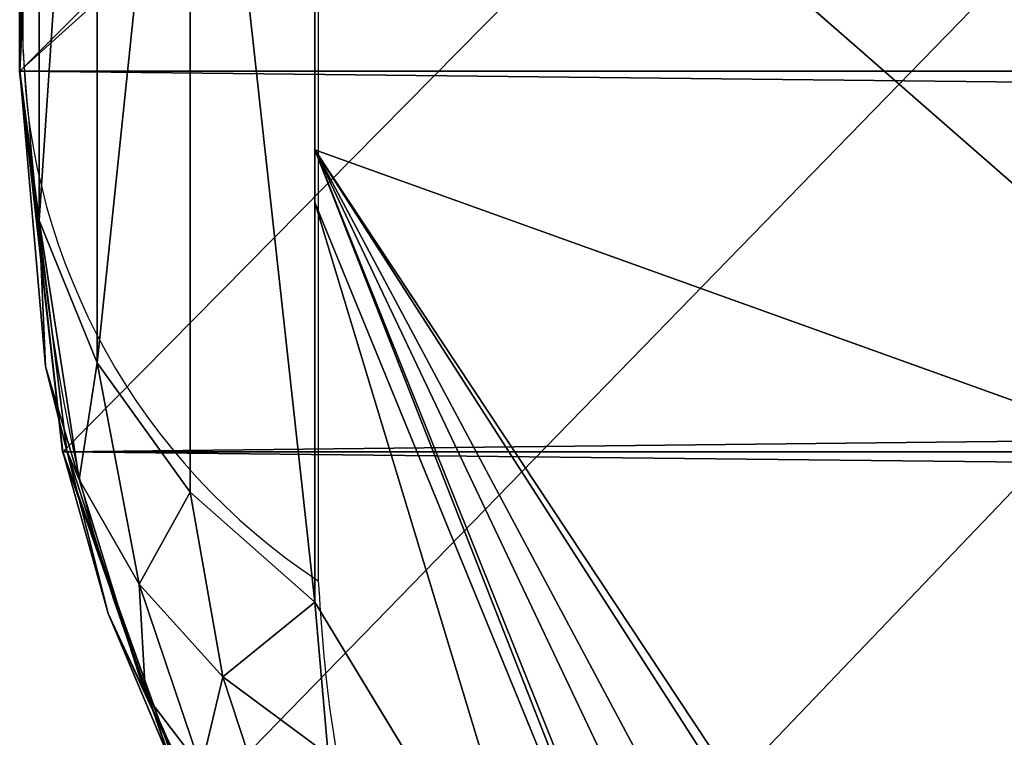
# Model space of a CAD drawing. Units: centimetres. Extents: x -297 to 330, y -810 to 741.
# Drawn here: x -33 to -33, y -110 to -110 of the extents above; entities that cross this region are included whole.
import ezdxf

# ---------------------------------------------------------------- set-up
doc = ezdxf.new("R2010")
doc.units = ezdxf.units.CM
doc.header["$LTSCALE"] = 2.54
doc.layers.get('0').update_dxf_attribs({"true_color": 0xff5454})
doc.layers.add('strefa', color=6, linetype='Continuous')

# ---------------------------------------------------------------- blocks, each defined once
blk = doc.blocks.new('1702')
at = {"color": 7, "linetype": 'Continuous', "lineweight": 25}
for p, q in [((410.41874, 1074.43231), (417.61874, 1074.43231)), ((417.74287, 1074.36335), (410.29461, 1074.36335))]:
    blk.add_line(p, q, dxfattribs=at)
blk.add_arc((410.42308, 1074.27829), 0.15408, 91.6155, 146.4955, dxfattribs=at)
for points, knots in [([(410.01874, 1074.03231), (410.02026, 1074.05927), (410.02342, 1074.11571), (410.05071, 1074.19643), (410.08965, 1074.26277), (410.12991, 1074.31107), (410.17735, 1074.35358), (410.23244, 1074.3883), (410.31617, 1074.42398), (410.37675, 1074.4289), (410.41874, 1074.43231)], [0, 0, 0, 0, 0.143104, 0.29955, 0.405374, 0.489655, 0.574621, 0.683131, 0.780404, 1, 1, 1, 1]), ([(410.29461, 1074.36335), (410.27377, 1074.36194), (410.24478, 1074.35998), (410.19986, 1074.34144), (410.17069, 1074.32339), (410.14509, 1074.30056), (410.12358, 1074.27457), (410.10296, 1074.2387), (410.08983, 1074.19721), (410.08842, 1074.17011), (410.08771, 1074.15645)], [0, 0, 0, 0, 0.245009, 0.340932, 0.437638, 0.508582, 0.579547, 0.6756, 0.836537, 1, 1, 1, 1])]:
    blk.add_open_spline(points, degree=3, knots=knots, dxfattribs=at)
blk = doc.blocks.new('1702-2D')
blk.add_blockref('1702', (0, 0))
blk = doc.blocks.new('3DGeom~3533_Defintion')
at = {"color": 0}
for p, q in [((-1191.753, 833.51, -861.595), (-1176.863, 767.161, -938.472)), ((-1139.329, 817.078, -944.284), (-1191.753, 833.51, -861.595)), ((-1139.329, 817.078, -944.284), (-1191.753, 833.51, -861.595)), ((-1191.753, 833.51, -861.595), (-1176.863, 767.161, -938.472)), ((-1200.389, 723, -943.129), (-1133.889, 811.438, -953.425)), ((-1200.389, 723, -943.129), (-1133.889, 811.438, -953.425)), ((-1184.225, 710.583, -955.692), (-1118.867, 797.502, -965.811)), ((-1184.225, 710.583, -955.692), (-1118.867, 797.502, -965.811)), ((-1255.583, 712.486, -879.337), (-1176.863, 767.161, -938.472)), ((-1255.583, 712.486, -879.337), (-1176.863, 767.161, -938.472)), ((-1176.863, 767.161, -938.472), (-1255.214, 725.57, -869.106)), ((-1176.863, 767.161, -938.472), (-1255.214, 725.57, -869.106)), ((-1176.863, 767.161, -938.472), (-1254.975, 728.026, -867.396)), ((-1176.863, 767.161, -938.472), (-1254.975, 728.026, -867.396)), ((-1176.863, 767.161, -938.472), (-1253.143, 699.34, -893.261)), ((-1176.863, 767.161, -938.472), (-1253.143, 699.34, -893.261)), ((-1176.863, 767.161, -938.472), (-1252.803, 698.669, -894.26)), ((-1176.863, 767.161, -938.472), (-1252.803, 698.669, -894.26)), ((-1180.291, 762.603, -937.942), (-1252.803, 698.669, -894.26)), ((-1180.291, 762.603, -937.942), (-1252.803, 698.669, -894.26)), ((-1180.291, 762.603, -937.942), (-1229.803, 713.582, -914.191)), ((-1180.291, 762.603, -937.942), (-1229.803, 713.582, -914.191)), ((-1206.291, 728.026, -933.916), (-1229.803, 713.582, -914.191)), ((-1206.291, 728.026, -933.916), (-1229.803, 713.582, -914.191)), ((-1216.104, 714.659, -931.511), (-1206.291, 728.026, -933.916)), ((-1216.104, 714.659, -931.511), (-1206.291, 728.026, -933.916)), ((-1212.082, 709.407, -939.147), (-1206.291, 728.026, -933.916)), ((-1212.082, 709.407, -939.147), (-1206.291, 728.026, -933.916)), ((-1200.389, 723, -943.129), (-1206.291, 728.026, -933.916)), ((-1200.389, 723, -943.129), (-1206.291, 728.026, -933.916)), ((-1212.082, 709.407, -939.147), (-1200.389, 723, -943.129)), ((-1212.082, 709.407, -939.147), (-1200.389, 723, -943.129)), ((-1206.887, 703.559, -945.539), (-1200.389, 723, -943.129)), ((-1206.887, 703.559, -945.539), (-1200.389, 723, -943.129)), ((-1192.92, 717.096, -950.5), (-1200.389, 723, -943.129)), ((-1192.92, 717.096, -950.5), (-1200.389, 723, -943.129)), ((-1200.684, 697.302, -950.482), (-1192.92, 717.096, -950.5)), ((-1200.684, 697.302, -950.482), (-1192.92, 717.096, -950.5)), ((-1184.225, 710.583, -955.692), (-1192.92, 717.096, -950.5)), ((-1184.225, 710.583, -955.692), (-1192.92, 717.096, -950.5)), ((-1216.104, 714.659, -931.511), (-1212.082, 709.407, -939.147)), ((-1216.104, 714.659, -931.511), (-1212.082, 709.407, -939.147)), ((-1200.684, 697.302, -950.482), (-1184.225, 710.583, -955.692)), ((-1200.684, 697.302, -950.482), (-1184.225, 710.583, -955.692)), ((-1193.674, 690.837, -953.818), (-1184.225, 710.583, -955.692)), ((-1193.674, 690.837, -953.818), (-1184.225, 710.583, -955.692)), ((-1221.598, 699.991, -934.311), (-1212.082, 709.407, -939.147)), ((-1221.598, 699.991, -934.311), (-1212.082, 709.407, -939.147)), ((-1218.215, 694.187, -939.644), (-1212.082, 709.407, -939.147)), ((-1218.215, 694.187, -939.644), (-1212.082, 709.407, -939.147)), ((-1212.082, 709.407, -939.147), (-1206.887, 703.559, -945.539)), ((-1212.082, 709.407, -939.147), (-1206.887, 703.559, -945.539)), ((-1214.023, 688.097, -943.993), (-1206.887, 703.559, -945.539)), ((-1214.023, 688.097, -943.993), (-1206.887, 703.559, -945.539)), ((-1206.887, 703.559, -945.539), (-1200.684, 697.302, -950.482)), ((-1206.887, 703.559, -945.539), (-1200.684, 697.302, -950.482)), ((-1214.023, 688.097, -943.993), (-1200.684, 697.302, -950.482)), ((-1214.023, 688.097, -943.993), (-1200.684, 697.302, -950.482)), ((-1198.941, 687.776, -951.58), (-1200.684, 697.302, -950.482)), ((-1200.684, 697.302, -950.482), (-1193.674, 690.837, -953.818)), ((-1198.941, 687.776, -951.58), (-1200.684, 697.302, -950.482)), ((-1200.684, 697.302, -950.482), (-1193.674, 690.837, -953.818)), ((-1218.215, 694.187, -939.644), (-1214.023, 688.097, -943.993)), ((-1218.215, 694.187, -939.644), (-1214.023, 688.097, -943.993)), ((-1193.674, 690.837, -953.818), (-1174.702, 0, -958.468)), ((-1193.674, 690.837, -953.818), (-1174.702, 0, -958.468)), ((-1214.023, 688.097, -943.993), (-1226.816, 681.006, -935.421)), ((-1214.023, 688.097, -943.993), (-1226.816, 681.006, -935.421)), ((-1209.119, 681.862, -947.257), (-1214.023, 688.097, -943.993)), ((-1214.023, 688.097, -943.993), (-1198.941, 687.776, -951.58)), ((-1209.119, 681.862, -947.257), (-1214.023, 688.097, -943.993)), ((-1214.023, 688.097, -943.993), (-1198.941, 687.776, -951.58)), ((-1199.051, 0, -951.839), (-1198.941, 687.776, -951.58)), ((-1199.051, 0, -951.839), (-1198.941, 687.776, -951.58)), ((-1198.941, 687.776, -951.58), (-1174.702, 0, -958.468)), ((-1198.941, 687.776, -951.58), (-1174.702, 0, -958.468)), ((-1209.119, 681.862, -947.257), (-1226.816, 681.006, -935.421)), ((-1209.119, 681.862, -947.257), (-1226.816, 681.006, -935.421)), ((-1209.119, 681.862, -947.257), (-1199.051, 0, -951.839)), ((-1209.119, 681.862, -947.257), (-1199.051, 0, -951.839)), ((-1221.207, 676.214, -939.786), (-1199.051, 0, -951.839)), ((-1221.207, 676.214, -939.786), (-1199.051, 0, -951.839))]:
    blk.add_line(p, q, dxfattribs=at)
at = {"color": 253, "true_color": 0xa0a0a0}
for p, q in [((-1206.291, 728.026, -933.916), (-1139.329, 817.078, -944.284)), ((-1139.329, 817.078, -944.284), (-1176.863, 767.161, -938.472)), ((-1192.92, 717.096, -950.5), (-1126.963, 804.812, -960.712)), ((-1192.92, 717.096, -950.5), (-1126.963, 804.812, -960.712)), ((-1109.972, 789.842, -968.49), (-1174.702, 703.758, -958.468)), ((-1174.702, 703.758, -958.468), (-1109.972, 789.842, -968.49)), ((-1176.863, 767.161, -938.472), (-1180.291, 762.603, -937.942)), ((-1180.291, 762.603, -937.942), (-1206.291, 728.026, -933.916)), ((-1206.887, 703.559, -945.539), (-1192.92, 717.096, -950.5)), ((-1206.887, 703.559, -945.539), (-1192.92, 717.096, -950.5)), ((-1174.702, 703.758, -958.468), (-1184.225, 710.583, -955.692)), ((-1184.225, 710.583, -955.692), (-1174.702, 703.758, -958.468)), ((-1218.215, 694.187, -939.644), (-1206.887, 703.559, -945.539)), ((-1218.215, 694.187, -939.644), (-1206.887, 703.559, -945.539)), ((-1174.702, 703.758, -958.468), (-1193.674, 690.837, -953.818)), ((-1193.674, 690.837, -953.818), (-1174.702, 703.758, -958.468)), ((-1174.702, 703.758, -958.468), (-1174.702, 0, -958.468)), ((-1174.702, 0, -958.468), (-1174.702, 703.758, -958.468)), ((-1193.674, 690.837, -953.818), (-1198.941, 687.776, -951.58)), ((-1198.941, 687.776, -951.58), (-1193.674, 690.837, -953.818)), ((-1198.941, 687.776, -951.58), (-1209.119, 681.862, -947.257)), ((-1209.119, 681.862, -947.257), (-1198.941, 687.776, -951.58)), ((-1209.119, 681.862, -947.257), (-1223.934, 674.941, -938.102)), ((-1221.207, 676.214, -939.786), (-1209.119, 681.862, -947.257)), ((-1199.051, 0, -951.839), (-1221.314, 0, -939.959)), ((-1221.314, 0, -939.959), (-1199.051, 0, -951.839)), ((-1174.702, 0, -958.468), (-1199.051, 0, -951.839)), ((-1199.051, 0, -951.839), (-1174.702, 0, -958.468)), ((-1174.702, 0, -958.468), (829.861, 0, -1268.825)), ((829.861, 0, -1268.825), (-1174.702, 0, -958.468))]:
    blk.add_line(p, q, dxfattribs=at)
mesh = blk.add_polyface(dxfattribs=at)
corners = [(-1109.972, 789.842, -968.49), (-1174.702, 0, -958.468), (-1174.702, 703.758, -958.468), (829.861, 0, -1268.825), (-1038.043, 869.862, -979.626), (-959.468, 943.203, -991.792), (-874.85, 1009.302, -1004.893), (-784.839, 1067.651, -1018.829), (-690.125, 1117.802, -1033.493), (-591.436, 1159.371, -1048.772), (-489.53, 1192.038, -1064.55), (-385.189, 1215.553, -1080.704), (-279.215, 1229.734, -1097.112), (-172.42, 1234.473, -1113.646), (-65.626, 1229.734, -1130.181), (40.349, 1215.553, -1146.588), (144.689, 1192.038, -1162.743), (246.595, 1159.371, -1178.521), (345.284, 1117.802, -1193.8), (439.998, 1067.651, -1208.464), (530.009, 1009.302, -1222.4), (614.628, 943.203, -1235.501), (693.203, 869.862, -1247.667), (765.131, 789.842, -1258.803), (829.861, 703.758, -1268.825)]
mesh.append_faces([[corners[k] for k in face] for face in [(0, 1, 2), (3, 23, 24)]], dxfattribs={"vtx0": -1, "color": 253})
mesh.append_faces([[corners[k] for k in face] for face in [(1, 0, 3)]], dxfattribs={"vtx0": -1, "vtx1": -1, "color": 253})
mesh.append_faces([[corners[k] for k in face] for face in [(3, 0, 4), (3, 4, 5), (3, 5, 6), (3, 6, 7), (3, 7, 8), (3, 8, 9), (3, 9, 10), (3, 10, 11), (3, 11, 12), (3, 12, 13), (3, 13, 14), (3, 14, 15), (3, 15, 16), (3, 16, 17), (3, 17, 18), (3, 18, 19), (3, 19, 20), (3, 20, 21), (3, 21, 22), (3, 22, 23)]], dxfattribs={"vtx0": -1, "vtx2": -1, "color": 253})
mesh = blk.add_polyface(dxfattribs=at)
corners = [(-1205.166, 894.926, -777.202), (-1098.021, 911.008, -906.517), (-1191.753, 833.51, -861.595), (-1112.133, 975.626, -817.724)]
mesh.append_faces([[corners[k] for k in face] for face in [(0, 1, 2), (1, 0, 3)]], dxfattribs={"vtx0": -1, "color": 253})
mesh = blk.add_polyface(dxfattribs=at)
corners = [(-1098.021, 911.008, -906.517), (-1089.3, 872.735, -952.029), (-1191.753, 833.51, -861.595)]
mesh.append_faces([[corners[k] for k in face] for face in [(0, 1, 2)]], dxfattribs={"color": 253})
mesh = blk.add_polyface(dxfattribs=at)
corners = [(-1089.3, 872.735, -952.029), (-1139.329, 817.078, -944.284), (-1191.753, 833.51, -861.595)]
mesh.append_faces([[corners[k] for k in face] for face in [(0, 1, 2)]], dxfattribs={"color": 253})
mesh = blk.add_polyface(dxfattribs=at)
corners = [(-1191.753, 833.51, -861.595), (-1176.863, 767.161, -938.472), (-1254.975, 728.026, -867.396)]
mesh.append_faces([[corners[k] for k in face] for face in [(0, 1, 2)]], dxfattribs={"color": 253})
mesh = blk.add_polyface(dxfattribs=at)
corners = [(-1191.753, 833.51, -861.595), (-1139.329, 817.078, -944.284), (-1176.863, 767.161, -938.472)]
mesh.append_faces([[corners[k] for k in face] for face in [(0, 1, 2)]], dxfattribs={"color": 253})
mesh = blk.add_polyface(dxfattribs=at)
corners = [(-1206.291, 728.026, -933.916), (-1133.889, 811.438, -953.425), (-1200.389, 723, -943.129), (-1139.329, 817.078, -944.284)]
mesh.append_faces([[corners[k] for k in face] for face in [(0, 1, 2), (1, 0, 3)]], dxfattribs={"vtx0": -1, "color": 253})
mesh = blk.add_polyface(dxfattribs=at)
corners = [(-1133.889, 811.438, -953.425), (-1192.92, 717.096, -950.5), (-1200.389, 723, -943.129), (-1126.963, 804.812, -960.712)]
mesh.append_faces([[corners[k] for k in face] for face in [(0, 1, 2), (1, 0, 3)]], dxfattribs={"vtx0": -1, "color": 253})
mesh = blk.add_polyface(dxfattribs=at)
corners = [(-1126.963, 804.812, -960.712), (-1184.225, 710.583, -955.692), (-1192.92, 717.096, -950.5), (-1118.867, 797.502, -965.811)]
mesh.append_faces([[corners[k] for k in face] for face in [(0, 1, 2), (1, 0, 3)]], dxfattribs={"vtx0": -1, "color": 253})
mesh = blk.add_polyface(dxfattribs=at)
corners = [(-1118.867, 797.502, -965.811), (-1174.702, 703.758, -958.468), (-1184.225, 710.583, -955.692), (-1109.972, 789.842, -968.49)]
mesh.append_faces([[corners[k] for k in face] for face in [(0, 1, 2), (1, 0, 3)]], dxfattribs={"vtx0": -1, "color": 253})
mesh = blk.add_polyface(dxfattribs=at)
corners = [(-1254.938, 706, -885.468), (-1176.863, 767.161, -938.472), (-1253.143, 699.34, -893.261), (-1255.583, 712.486, -879.337)]
mesh.append_faces([[corners[k] for k in face] for face in [(0, 1, 2), (1, 0, 3)]], dxfattribs={"vtx0": -1, "color": 253})
mesh = blk.add_polyface(dxfattribs=at)
corners = [(-1176.863, 767.161, -938.472), (-1255.583, 712.486, -879.337), (-1255.214, 725.57, -869.106)]
mesh.append_faces([[corners[k] for k in face] for face in [(0, 1, 2)]], dxfattribs={"color": 253})
mesh = blk.add_polyface(dxfattribs=at)
corners = [(-1176.863, 767.161, -938.472), (-1255.214, 725.57, -869.106), (-1254.975, 728.026, -867.396)]
mesh.append_faces([[corners[k] for k in face] for face in [(0, 1, 2)]], dxfattribs={"color": 253})
mesh = blk.add_polyface(dxfattribs=at)
corners = [(-1176.863, 767.161, -938.472), (-1252.803, 698.669, -894.26), (-1253.143, 699.34, -893.261)]
mesh.append_faces([[corners[k] for k in face] for face in [(0, 1, 2)]], dxfattribs={"color": 253})
mesh = blk.add_polyface(dxfattribs=at)
corners = [(-1176.863, 767.161, -938.472), (-1180.291, 762.603, -937.942), (-1252.803, 698.669, -894.26)]
mesh.append_faces([[corners[k] for k in face] for face in [(0, 1, 2)]], dxfattribs={"color": 253})
mesh = blk.add_polyface(dxfattribs=at)
corners = [(-1180.291, 762.603, -937.942), (-1229.803, 713.582, -914.191), (-1252.803, 698.669, -894.26)]
mesh.append_faces([[corners[k] for k in face] for face in [(0, 1, 2)]], dxfattribs={"color": 253})
mesh = blk.add_polyface(dxfattribs=at)
corners = [(-1180.291, 762.603, -937.942), (-1206.291, 728.026, -933.916), (-1229.803, 713.582, -914.191)]
mesh.append_faces([[corners[k] for k in face] for face in [(0, 1, 2)]], dxfattribs={"color": 253})
mesh = blk.add_polyface(dxfattribs=at)
corners = [(-1206.291, 728.026, -933.916), (-1216.104, 714.659, -931.511), (-1229.803, 713.582, -914.191)]
mesh.append_faces([[corners[k] for k in face] for face in [(0, 1, 2)]], dxfattribs={"color": 253})
mesh = blk.add_polyface(dxfattribs=at)
corners = [(-1206.291, 728.026, -933.916), (-1212.082, 709.407, -939.147), (-1216.104, 714.659, -931.511)]
mesh.append_faces([[corners[k] for k in face] for face in [(0, 1, 2)]], dxfattribs={"color": 253})
mesh = blk.add_polyface(dxfattribs=at)
corners = [(-1206.291, 728.026, -933.916), (-1200.389, 723, -943.129), (-1212.082, 709.407, -939.147)]
mesh.append_faces([[corners[k] for k in face] for face in [(0, 1, 2)]], dxfattribs={"color": 253})
mesh = blk.add_polyface(dxfattribs=at)
corners = [(-1200.389, 723, -943.129), (-1206.887, 703.559, -945.539), (-1212.082, 709.407, -939.147)]
mesh.append_faces([[corners[k] for k in face] for face in [(0, 1, 2)]], dxfattribs={"color": 253})
mesh = blk.add_polyface(dxfattribs=at)
corners = [(-1192.92, 717.096, -950.5), (-1206.887, 703.559, -945.539), (-1200.389, 723, -943.129)]
mesh.append_faces([[corners[k] for k in face] for face in [(0, 1, 2)]], dxfattribs={"color": 253})
mesh = blk.add_polyface(dxfattribs=at)
corners = [(-1192.92, 717.096, -950.5), (-1200.684, 697.302, -950.482), (-1206.887, 703.559, -945.539)]
mesh.append_faces([[corners[k] for k in face] for face in [(0, 1, 2)]], dxfattribs={"color": 253})
mesh = blk.add_polyface(dxfattribs=at)
corners = [(-1184.225, 710.583, -955.692), (-1200.684, 697.302, -950.482), (-1192.92, 717.096, -950.5)]
mesh.append_faces([[corners[k] for k in face] for face in [(0, 1, 2)]], dxfattribs={"color": 253})
mesh = blk.add_polyface(dxfattribs=at)
corners = [(-1216.104, 714.659, -931.511), (-1212.082, 709.407, -939.147), (-1221.598, 699.991, -934.311)]
mesh.append_faces([[corners[k] for k in face] for face in [(0, 1, 2)]], dxfattribs={"color": 253})
mesh = blk.add_polyface(dxfattribs=at)
corners = [(-1184.225, 710.583, -955.692), (-1193.674, 690.837, -953.818), (-1200.684, 697.302, -950.482)]
mesh.append_faces([[corners[k] for k in face] for face in [(0, 1, 2)]], dxfattribs={"color": 253})
mesh = blk.add_polyface(dxfattribs=at)
corners = [(-1174.702, 703.758, -958.468), (-1193.674, 690.837, -953.818), (-1184.225, 710.583, -955.692)]
mesh.append_faces([[corners[k] for k in face] for face in [(0, 1, 2)]], dxfattribs={"color": 253})
mesh = blk.add_polyface(dxfattribs=at)
corners = [(-1212.082, 709.407, -939.147), (-1218.215, 694.187, -939.644), (-1221.598, 699.991, -934.311)]
mesh.append_faces([[corners[k] for k in face] for face in [(0, 1, 2)]], dxfattribs={"color": 253})
mesh = blk.add_polyface(dxfattribs=at)
corners = [(-1206.887, 703.559, -945.539), (-1218.215, 694.187, -939.644), (-1212.082, 709.407, -939.147)]
mesh.append_faces([[corners[k] for k in face] for face in [(0, 1, 2)]], dxfattribs={"color": 253})
mesh = blk.add_polyface(dxfattribs=at)
corners = [(-1206.887, 703.559, -945.539), (-1214.023, 688.097, -943.993), (-1218.215, 694.187, -939.644)]
mesh.append_faces([[corners[k] for k in face] for face in [(0, 1, 2)]], dxfattribs={"color": 253})
mesh = blk.add_polyface(dxfattribs=at)
corners = [(-1200.684, 697.302, -950.482), (-1214.023, 688.097, -943.993), (-1206.887, 703.559, -945.539)]
mesh.append_faces([[corners[k] for k in face] for face in [(0, 1, 2)]], dxfattribs={"color": 253})
mesh = blk.add_polyface(dxfattribs=at)
corners = [(-1174.702, 0, -958.468), (-1193.674, 690.837, -953.818), (-1174.702, 703.758, -958.468)]
mesh.append_faces([[corners[k] for k in face] for face in [(0, 1, 2)]], dxfattribs={"color": 253})
mesh = blk.add_polyface(dxfattribs=at)
corners = [(-1198.941, 687.776, -951.58), (-1214.023, 688.097, -943.993), (-1200.684, 697.302, -950.482)]
mesh.append_faces([[corners[k] for k in face] for face in [(0, 1, 2)]], dxfattribs={"color": 253})
mesh = blk.add_polyface(dxfattribs=at)
corners = [(-1193.674, 690.837, -953.818), (-1198.941, 687.776, -951.58), (-1200.684, 697.302, -950.482)]
mesh.append_faces([[corners[k] for k in face] for face in [(0, 1, 2)]], dxfattribs={"color": 253})
mesh = blk.add_polyface(dxfattribs=at)
corners = [(-1214.023, 688.097, -943.993), (-1226.816, 681.006, -935.421), (-1218.215, 694.187, -939.644)]
mesh.append_faces([[corners[k] for k in face] for face in [(0, 1, 2)]], dxfattribs={"color": 253})
mesh = blk.add_polyface(dxfattribs=at)
corners = [(-1174.702, 0, -958.468), (-1198.941, 687.776, -951.58), (-1193.674, 690.837, -953.818)]
mesh.append_faces([[corners[k] for k in face] for face in [(0, 1, 2)]], dxfattribs={"color": 253})
mesh = blk.add_polyface(dxfattribs=at)
corners = [(-1209.119, 681.862, -947.257), (-1226.816, 681.006, -935.421), (-1214.023, 688.097, -943.993)]
mesh.append_faces([[corners[k] for k in face] for face in [(0, 1, 2)]], dxfattribs={"color": 253})
mesh = blk.add_polyface(dxfattribs=at)
corners = [(-1198.941, 687.776, -951.58), (-1209.119, 681.862, -947.257), (-1214.023, 688.097, -943.993)]
mesh.append_faces([[corners[k] for k in face] for face in [(0, 1, 2)]], dxfattribs={"color": 253})
mesh = blk.add_polyface(dxfattribs=at)
corners = [(-1198.941, 687.776, -951.58), (-1199.051, 0, -951.839), (-1209.119, 681.862, -947.257)]
mesh.append_faces([[corners[k] for k in face] for face in [(0, 1, 2)]], dxfattribs={"color": 253})
mesh = blk.add_polyface(dxfattribs=at)
corners = [(-1174.702, 0, -958.468), (-1199.051, 0, -951.839), (-1198.941, 687.776, -951.58)]
mesh.append_faces([[corners[k] for k in face] for face in [(0, 1, 2)]], dxfattribs={"color": 253})
mesh = blk.add_polyface(dxfattribs=at)
corners = [(-1209.119, 681.862, -947.257), (-1223.934, 674.941, -938.102), (-1226.816, 681.006, -935.421)]
mesh.append_faces([[corners[k] for k in face] for face in [(0, 1, 2)]], dxfattribs={"color": 253})
mesh = blk.add_polyface(dxfattribs=at)
corners = [(-1199.051, 0, -951.839), (-1221.207, 676.214, -939.786), (-1209.119, 681.862, -947.257)]
mesh.append_faces([[corners[k] for k in face] for face in [(0, 1, 2)]], dxfattribs={"color": 253})
mesh = blk.add_polyface(dxfattribs=at)
corners = [(-1199.051, 0, -951.839), (-1221.314, 0, -939.959), (-1221.207, 676.214, -939.786)]
mesh.append_faces([[corners[k] for k in face] for face in [(0, 1, 2)]], dxfattribs={"color": 253})
mesh = blk.add_polyface(dxfattribs=at)
corners = [(879.888, 0, -1265.277), (829.861, 0, -1268.825), (855.075, 0, -1269.869), (-1174.702, 0, -958.468), (903.058, 0, -1255.279), (923.422, 0, -1240.375), (939.959, 0, -1221.314), (951.839, 0, -1199.051), (958.468, 0, -1174.702), (1268.825, 0, 829.861), (-1199.051, 0, -951.839), (-1221.314, 0, -939.959), (-1240.375, 0, -923.422), (-1255.279, 0, -903.058), (-1265.277, 0, -879.888), (-1269.869, 0, -855.075), (-1268.825, 0, -829.861), (-958.468, 0, 1174.702), (1269.869, 0, 855.075), (1265.277, 0, 879.888), (1255.279, 0, 903.058), (1240.375, 0, 923.422), (1221.314, 0, 939.959), (1199.051, 0, 951.839), (1174.702, 0, 958.468), (-829.861, 0, 1268.825), (-951.839, 0, 1199.051), (-939.959, 0, 1221.314), (-923.422, 0, 1240.375), (-903.058, 0, 1255.279), (-879.888, 0, 1265.277), (-855.075, 0, 1269.869)]
mesh.append_faces([[corners[k] for k in face] for face in [(0, 1, 2), (30, 25, 31)]], dxfattribs={"vtx0": -1, "color": 253})
mesh.append_faces([[corners[k] for k in face] for face in [(1, 0, 3), (3, 9, 10), (10, 9, 11), (11, 9, 12), (12, 9, 13), (13, 9, 14), (14, 9, 15), (15, 9, 16), (16, 9, 17), (17, 25, 26), (26, 25, 27), (27, 25, 28), (28, 25, 29), (29, 25, 30)]], dxfattribs={"vtx0": -1, "vtx1": -1, "color": 253})
mesh.append_faces([[corners[k] for k in face] for face in [(3, 0, 4), (3, 4, 5), (3, 5, 6), (3, 6, 7), (3, 7, 8), (3, 8, 9), (17, 9, 18), (17, 18, 19), (17, 19, 20), (17, 20, 21), (17, 21, 22), (17, 22, 23), (17, 23, 24), (17, 24, 25)]], dxfattribs={"vtx0": -1, "vtx2": -1, "color": 253})
blk = doc.blocks.new('Group586')
at = {"color": 253, "true_color": 0xa0a0a0, "extrusion": (-0.153002, -0.988226, 6.24722e-17), "xscale": 0.00354951379571374, "yscale": 0.00354951379571374, "zscale": 0.00354951379571374}
blk.add_blockref('3DGeom~3533_Defintion', (-126.16851, 68.87306, 29.52953), dxfattribs=at)
blk = doc.blocks.new('Group585')
at = {"color": 0}
blk.add_blockref('Group586', (0, 0), dxfattribs=at)
blk = doc.blocks.new('3DGeom~457_Defintion')
at = {"color": 253, "true_color": 0xa8a8a8}
for p, q in [((224.6598, 4092.2222, 6.3908), (225.4947, 4092.2222, 8.7769)), ((225.4947, 4092.2222, 8.7769), (224.6598, 4092.2222, 6.3908)), ((225.4947, 4092.2222, 8.7769), (225.7778, 4092.2222, 11.2889)), ((225.7778, 4092.2222, 11.2889), (225.4947, 4092.2222, 8.7769)), ((225.7778, 1552.2222, 11.2889), (225.7778, 4092.2222, 11.2889)), ((225.7778, 4092.2222, 11.2889), (225.7778, 4092.2222, 214.4889)), ((225.7778, 4092.2222, 11.2889), (225.7778, 1552.2222, 11.2889)), ((225.7778, 4092.2222, 214.4889), (225.7778, 4092.2222, 11.2889)), ((225.4947, 1552.2222, 8.7769), (224.6598, 1552.2222, 6.3908)), ((224.6598, 1552.2222, 6.3908), (225.4947, 1552.2222, 8.7769)), ((225.7778, 1552.2222, 11.2889), (225.4947, 1552.2222, 8.7769)), ((225.4947, 1552.2222, 8.7769), (225.7778, 1552.2222, 11.2889)), ((225.7778, 1552.2222, 214.4889), (225.7778, 1552.2222, 11.2889)), ((225.7778, 1552.2222, 11.2889), (225.7778, 1552.2222, 214.4889))]:
    blk.add_line(p, q, dxfattribs=at)
at = {"color": 0}
blk.add_line((225.4947, 1552.2222, 8.7769), (225.4947, 4092.2222, 8.7769), dxfattribs=at)
blk.add_line((225.4947, 1552.2222, 8.7769), (225.4947, 4092.2222, 8.7769), dxfattribs=at)
at = {"color": 253, "true_color": 0xa8a8a8}
mesh = blk.add_polyface(dxfattribs=at)
corners = [(8.7769, 4092.2222, 0.283), (214.4889, 4092.2222), (11.2889, 4092.2222), (217.0009, 4092.2222, 0.283), (6.3908, 4092.2222, 1.118), (219.3869, 4092.2222, 1.118), (4.2504, 4092.2222, 2.4629), (221.5274, 4092.2222, 2.4629), (2.4629, 4092.2222, 4.2504), (223.3149, 4092.2222, 4.2504), (1.118, 4092.2222, 6.3908), (224.6598, 4092.2222, 6.3908), (0.283, 4092.2222, 8.7769), (225.4947, 4092.2222, 8.7769), (0, 4092.2222, 11.2889), (225.7778, 4092.2222, 11.2889), (0, 4092.2222, 214.4889), (225.7778, 4092.2222, 214.4889), (0.283, 4092.2222, 217.0009), (225.4947, 4092.2222, 217.0009), (1.118, 4092.2222, 219.3869), (224.6598, 4092.2222, 219.3869), (2.4629, 4092.2222, 221.5274), (223.3149, 4092.2222, 221.5274), (4.2504, 4092.2222, 223.3149), (221.5274, 4092.2222, 223.3149), (6.3908, 4092.2222, 224.6598), (219.3869, 4092.2222, 224.6598), (8.7769, 4092.2222, 225.4947), (217.0009, 4092.2222, 225.4947), (11.2889, 4092.2222, 225.7778), (214.4889, 4092.2222, 225.7778)]
mesh.append_faces([[corners[k] for k in face] for face in [(0, 1, 2), (29, 30, 31)]], dxfattribs={"vtx0": -1, "color": 253})
mesh.append_faces([[corners[k] for k in face] for face in [(1, 0, 3), (3, 4, 5), (5, 6, 7), (7, 8, 9), (9, 10, 11), (11, 12, 13), (13, 14, 15), (15, 16, 17), (17, 18, 19), (19, 20, 21), (21, 22, 23), (23, 24, 25), (25, 26, 27), (27, 28, 29)]], dxfattribs={"vtx0": -1, "vtx1": -1, "color": 253})
mesh.append_faces([[corners[k] for k in face] for face in [(3, 0, 4), (5, 4, 6), (7, 6, 8), (9, 8, 10), (11, 10, 12), (13, 12, 14), (15, 14, 16), (17, 16, 18), (19, 18, 20), (21, 20, 22), (23, 22, 24), (25, 24, 26), (27, 26, 28), (29, 28, 30)]], dxfattribs={"vtx0": -1, "vtx2": -1, "color": 253})
mesh = blk.add_polyface(dxfattribs=at)
corners = [(224.6598, 4092.2222, 6.3908), (225.4947, 1552.2222, 8.7769), (224.6598, 1552.2222, 6.3908), (225.4947, 4092.2222, 8.7769)]
mesh.append_faces([[corners[k] for k in face] for face in [(0, 1, 2), (1, 0, 3)]], dxfattribs={"vtx0": -1, "color": 253})
mesh = blk.add_polyface(dxfattribs=at)
corners = [(225.4947, 4092.2222, 8.7769), (225.7778, 1552.2222, 11.2889), (225.4947, 1552.2222, 8.7769), (225.7778, 4092.2222, 11.2889)]
mesh.append_faces([[corners[k] for k in face] for face in [(0, 1, 2), (1, 0, 3)]], dxfattribs={"vtx0": -1, "color": 253})
mesh = blk.add_polyface(dxfattribs=at)
corners = [(225.7778, 4092.2222, 11.2889), (225.7778, 1552.2222, 214.4889), (225.7778, 1552.2222, 11.2889), (225.7778, 4092.2222, 214.4889)]
mesh.append_faces([[corners[k] for k in face] for face in [(0, 1, 2), (1, 0, 3)]], dxfattribs={"vtx0": -1, "color": 253})
mesh = blk.add_polyface(dxfattribs=at)
corners = [(217.0009, 1552.2222, 0.283), (11.2889, 1552.2222), (214.4889, 1552.2222), (8.7769, 1552.2222, 0.283), (219.3869, 1552.2222, 1.118), (6.3908, 1552.2222, 1.118), (221.5274, 1552.2222, 2.4629), (4.2504, 1552.2222, 2.4629), (223.3149, 1552.2222, 4.2504), (2.4629, 1552.2222, 4.2504), (224.6598, 1552.2222, 6.3908), (1.118, 1552.2222, 6.3908), (225.4947, 1552.2222, 8.7769), (0.283, 1552.2222, 8.7769), (225.7778, 1552.2222, 11.2889), (0, 1552.2222, 11.2889), (225.7778, 1552.2222, 214.4889), (0, 1552.2222, 214.4889), (225.4947, 1552.2222, 217.0009), (0.283, 1552.2222, 217.0009), (224.6598, 1552.2222, 219.3869), (1.118, 1552.2222, 219.3869), (223.3149, 1552.2222, 221.5274), (2.4629, 1552.2222, 221.5274), (221.5274, 1552.2222, 223.3149), (4.2504, 1552.2222, 223.3149), (219.3869, 1552.2222, 224.6598), (6.3908, 1552.2222, 224.6598), (217.0009, 1552.2222, 225.4947), (8.7769, 1552.2222, 225.4947), (214.4889, 1552.2222, 225.7778), (11.2889, 1552.2222, 225.7778)]
mesh.append_faces([[corners[k] for k in face] for face in [(0, 1, 2), (29, 30, 31)]], dxfattribs={"vtx0": -1, "color": 253})
mesh.append_faces([[corners[k] for k in face] for face in [(1, 0, 3), (3, 4, 5), (5, 6, 7), (7, 8, 9), (9, 10, 11), (11, 12, 13), (13, 14, 15), (15, 16, 17), (17, 18, 19), (19, 20, 21), (21, 22, 23), (23, 24, 25), (25, 26, 27), (27, 28, 29)]], dxfattribs={"vtx0": -1, "vtx1": -1, "color": 253})
mesh.append_faces([[corners[k] for k in face] for face in [(3, 0, 4), (5, 4, 6), (7, 6, 8), (9, 8, 10), (11, 10, 12), (13, 12, 14), (15, 14, 16), (17, 16, 18), (19, 18, 20), (21, 20, 22), (23, 22, 24), (25, 24, 26), (27, 26, 28), (29, 28, 30)]], dxfattribs={"vtx0": -1, "vtx2": -1, "color": 253})
blk = doc.blocks.new('Group94')
at = {"color": 0, "extrusion": (1, -1.11022e-16, 1.76892e-17), "xscale": 0.03543307227412546, "yscale": 0.03543307227412546, "zscale": 0.03543307227412546}
blk.add_blockref('3DGeom~457_Defintion', (-13.87779, -76.12694, -133.20107), dxfattribs=at)
blk = doc.blocks.new('Group93')
at = {"color": 0}
blk.add_blockref('Group94', (0, 0), dxfattribs=at)

msp = doc.modelspace()

# ---------------------------------------------------------------- block references
at = {"color": 0, "rotation": 89.99999999999882}
for name in ['Group585', 'Group93']:
    msp.add_blockref(name, (-38.964, 23.23213, 16.41417), dxfattribs=at)
at = {"layer": 'strefa', "color": 0, "rotation": 89.99999999999997}
msp.add_blockref('1702-2D', (1041.34692, -519.98272, -4.7234), dxfattribs=at)

doc.saveas('drawing.dxf')
